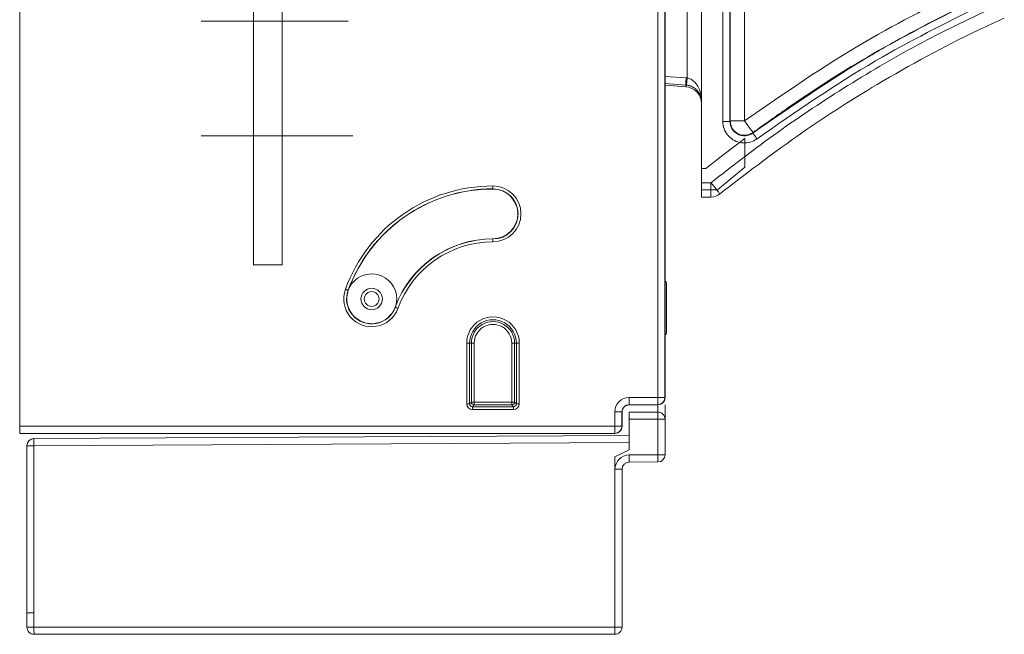
# Model space of a CAD drawing. Units: centimetres. Extents: x -8.1 to 8.1, y -14.8 to 14.9.
# Drawn here: x 5.1 to 7.6, y -6.9 to -5.3 of the extents above; entities that cross this region are included whole.
import ezdxf
from ezdxf.lldxf.tags import DXFTag

# ---------------------------------------------------------------- set-up
doc = ezdxf.new("R2010")
doc.units = ezdxf.units.CM
doc.header["$MEASUREMENT"] = 0
tags = doc.linetypes.add('New Line4', pattern=[1.8, 1.2, -0.6]).pattern_tags.tags
tags[6:7] = [DXFTag(74, 4), DXFTag(75, 0), DXFTag(340, '0'), DXFTag(46, 1.0), DXFTag(50, 0.0), DXFTag(44, 0.0), DXFTag(45, 0.0)]
tags[4:5] = [DXFTag(74, 4), DXFTag(75, 0), DXFTag(340, '0'), DXFTag(46, 1.0), DXFTag(50, 0.0), DXFTag(44, 0.0), DXFTag(45, 0.0)]
tags = doc.linetypes.add('New Line5', pattern=[1.8, 1.2, -0.6]).pattern_tags.tags
tags[6:7] = [DXFTag(74, 4), DXFTag(75, 0), DXFTag(340, '0'), DXFTag(46, 1.0), DXFTag(50, 0.0), DXFTag(44, 0.0), DXFTag(45, 0.0)]
tags[4:5] = [DXFTag(74, 4), DXFTag(75, 0), DXFTag(340, '0'), DXFTag(46, 1.0), DXFTag(50, 0.0), DXFTag(44, 0.0), DXFTag(45, 0.0)]

msp = doc.modelspace()

# ---------------------------------------------------------------- linework, layer by layer
at = {"color": 3, "lineweight": 9}
for points in [[(5.06227, -0.57604), (5.06227, -0.57604), (5.06227, -6.3435), (5.06227, -6.3435)], [(5.06227, -0.57631), (5.06227, -0.57631), (5.06227, -6.34377), (5.06227, -6.34377)], [(6.82688, -5.71333), (6.82688, -5.71333), (6.82688, -1.81042), (6.82688, -1.81042)], [(6.71343, -6.26928), (6.71343, -6.26928), (6.71343, -2.13515), (6.71343, -2.13515)], [(6.73199, -2.13515), (6.73199, -2.13515), (6.73199, -6.26928), (6.73199, -6.26928)], [(6.82688, -4.83674), (6.82688, -4.83674), (6.82688, -5.46781), (6.82688, -5.46781)], [(6.82688, -4.83674), (6.82688, -4.83674), (6.82688, -5.46781), (6.82688, -5.46781)], [(6.78977, -5.4423), (6.78977, -5.4423), (6.78977, -4.86425), (6.78977, -4.86425)], [(6.88161, -5.5548), (6.88161, -5.5548), (6.88161, -4.89146), (6.88161, -4.89146)], [(6.90016, -4.89146), (6.90016, -4.89146), (6.90016, -5.5548), (6.90016, -5.5548)], [(6.90078, -5.55358), (6.90078, -5.55358), (6.90078, -4.89208), (6.90078, -4.89208)], [(6.93789, -4.89208), (6.93789, -4.89208), (6.93789, -5.55358), (6.93789, -5.55358)], [(6.73225, -5.68773), (6.73225, -5.68773), (6.73225, -5.07954), (6.73225, -5.07954)], [(6.73225, -5.43809), (6.73225, -5.43809), (6.78688, -5.44203), (6.78688, -5.44203)], [(6.78977, -5.4423), (6.78881, -5.44219), (6.78785, -5.4421), (6.78688, -5.44203)], [(6.78555, -5.46052), (6.78555, -5.46052), (6.73225, -5.45668), (6.73225, -5.45668)], [(6.78555, -5.46483), (6.78555, -5.46483), (6.73225, -5.46097), (6.73225, -5.46097)], [(6.78555, -5.46483), (6.78555, -5.46483), (6.78555, -5.46052), (6.78555, -5.46052)], [(6.78759, -5.46072), (6.78691, -5.46064), (6.78623, -5.46057), (6.78555, -5.46052)], [(6.82688, -5.50928), (6.82688, -5.48591), (6.80884, -5.46651), (6.78555, -5.46483)], [(6.93789, -5.55358), (6.93789, -5.55358), (6.90078, -5.55358), (6.90078, -5.55358)], [(6.88161, -5.5548), (6.88161, -5.5548), (6.90016, -5.5548), (6.90016, -5.5548)], [(6.93821, -5.67272), (6.93821, -5.67272), (6.93821, -5.59902), (6.93821, -5.59902)], [(6.83786, -5.67622), (6.83786, -5.67622), (6.82688, -5.67622), (6.82688, -5.67622)], [(6.82688, -5.73188), (6.82688, -5.73188), (6.82688, -5.67622), (6.82688, -5.67622)], [(6.8677, -5.73188), (6.8677, -5.73188), (6.93821, -5.67272), (6.93821, -5.67272)], [(6.73225, -6.26954), (6.73225, -6.26954), (6.73225, -5.68773), (6.73225, -5.68773)], [(6.28692, -5.72178), (6.11612, -5.72178), (5.96355, -5.82861), (5.90513, -5.98912)], [(6.28692, -5.7292), (6.11924, -5.7292), (5.96945, -5.83408), (5.9121, -5.99166)], [(6.28692, -5.72973), (6.11945, -5.72972), (5.96985, -5.83446), (5.91257, -5.99183)], [(6.28692, -5.7292), (6.28692, -5.7292), (6.28692, -5.72178), (6.28692, -5.72178)], [(6.28692, -5.72973), (6.28692, -5.72973), (6.28692, -5.7292), (6.28692, -5.7292)], [(6.82688, -5.71333), (6.82688, -5.71333), (6.85089, -5.71333), (6.85089, -5.71333)], [(6.82688, -5.75044), (6.82688, -5.75044), (6.82688, -5.71333), (6.82688, -5.71333)], [(6.82688, -5.73188), (6.82688, -5.73188), (6.8677, -5.73188), (6.8677, -5.73188)], [(6.85089, -5.75044), (6.85089, -5.75044), (6.85089, -5.71333), (6.85089, -5.71333)], [(6.85089, -5.75044), (6.85089, -5.75044), (6.82688, -5.75044), (6.82688, -5.75044)], [(6.85089, -5.75044), (6.85934, -5.75044), (6.86755, -5.74755), (6.87414, -5.74225)], [(6.28692, -5.85844), (6.17357, -5.85844), (6.07232, -5.92934), (6.03356, -6.03586)], [(6.28692, -5.85896), (6.17379, -5.85896), (6.07273, -5.92972), (6.03404, -6.03604)], [(6.28692, -5.85844), (6.28692, -5.85844), (6.28692, -5.85896), (6.28692, -5.85896)], [(6.28692, -5.85896), (6.28692, -5.85896), (6.28692, -5.86639), (6.28692, -5.86639)], [(6.28692, -5.86638), (6.17691, -5.86638), (6.07864, -5.93519), (6.04101, -6.03857)], [(6.73596, -5.96933), (6.73596, -5.96933), (6.73225, -5.96933), (6.73225, -5.96933)], [(6.73596, -5.97266), (6.73596, -5.97266), (6.73225, -5.97266), (6.73225, -5.97266)], [(6.73596, -6.10255), (6.73596, -6.10255), (6.73596, -5.97266), (6.73596, -5.97266)], [(5.91257, -5.99183), (5.91257, -5.99183), (5.9121, -5.99166), (5.9121, -5.99166)], [(6.03356, -6.03586), (6.03356, -6.03586), (6.03404, -6.03604), (6.03404, -6.03604)], [(6.03801, -6.01429), (6.03801, -6.01429), (6.03654, -6.02806), (6.03654, -6.02806)], [(6.73596, -6.10255), (6.73596, -6.10255), (6.73225, -6.10255), (6.73225, -6.10255)], [(6.73596, -6.10588), (6.73596, -6.10588), (6.73225, -6.10588), (6.73225, -6.10588)], [(6.21891, -6.28562), (6.21891, -6.28562), (6.21891, -6.12852), (6.21891, -6.12852)], [(6.21891, -6.12852), (6.21891, -6.12852), (6.22632, -6.12852), (6.22632, -6.12852)], [(6.22632, -6.12852), (6.22632, -6.12852), (6.22632, -6.28562), (6.22632, -6.28562)], [(6.23101, -6.12852), (6.23101, -6.12852), (6.22632, -6.12852), (6.22632, -6.12852)], [(6.23101, -6.28093), (6.23101, -6.28093), (6.23101, -6.12852), (6.23101, -6.12852)], [(6.23842, -6.12852), (6.23842, -6.12852), (6.23101, -6.12852), (6.23101, -6.12852)], [(6.23842, -6.12852), (6.23842, -6.12852), (6.23842, -6.28093), (6.23842, -6.28093)], [(6.33542, -6.28093), (6.33542, -6.28093), (6.33542, -6.12852), (6.33542, -6.12852)], [(6.34284, -6.12852), (6.34284, -6.12852), (6.33542, -6.12852), (6.33542, -6.12852)], [(6.34284, -6.12852), (6.34284, -6.12852), (6.34284, -6.28093), (6.34284, -6.28093)], [(6.34284, -6.12852), (6.34284, -6.12852), (6.34752, -6.12852), (6.34752, -6.12852)], [(6.34752, -6.28562), (6.34752, -6.28562), (6.34752, -6.12852), (6.34752, -6.12852)], [(6.34752, -6.12852), (6.34752, -6.12852), (6.35494, -6.12852), (6.35494, -6.12852)], [(6.35494, -6.12852), (6.35494, -6.12852), (6.35494, -6.28562), (6.35494, -6.28562)], [(6.21891, -6.28562), (6.21891, -6.29381), (6.22554, -6.30045), (6.23374, -6.30045)], [(6.21891, -6.28562), (6.21891, -6.28562), (6.22632, -6.28562), (6.22632, -6.28562)], [(6.22632, -6.28562), (6.22632, -6.28562), (6.23101, -6.28093), (6.23101, -6.28093)], [(6.22632, -6.28562), (6.22632, -6.28972), (6.22964, -6.29304), (6.23374, -6.29303)], [(6.23101, -6.28093), (6.23101, -6.28503), (6.23433, -6.28834), (6.23842, -6.28835)], [(6.23842, -6.28093), (6.23842, -6.28093), (6.23101, -6.28093), (6.23101, -6.28093)], [(6.23842, -6.28835), (6.23842, -6.28835), (6.23374, -6.29303), (6.23374, -6.29303)], [(6.23842, -6.28835), (6.23842, -6.28835), (6.23842, -6.28093), (6.23842, -6.28093)], [(6.23842, -6.28093), (6.23842, -6.28093), (6.33542, -6.28093), (6.33542, -6.28093)], [(6.33542, -6.28835), (6.33542, -6.28835), (6.23842, -6.28835), (6.23842, -6.28835)], [(6.33542, -6.28835), (6.33952, -6.28834), (6.34283, -6.28503), (6.34284, -6.28093)], [(6.33542, -6.28093), (6.33542, -6.28093), (6.33542, -6.28835), (6.33542, -6.28835)], [(6.34284, -6.28093), (6.34284, -6.28093), (6.33542, -6.28093), (6.33542, -6.28093)], [(6.3401, -6.29303), (6.3401, -6.29303), (6.33542, -6.28835), (6.33542, -6.28835)], [(6.3401, -6.30045), (6.3483, -6.30045), (6.35494, -6.29381), (6.35494, -6.28562)], [(6.3401, -6.29303), (6.34421, -6.29304), (6.34753, -6.28972), (6.34752, -6.28562)], [(6.34284, -6.28093), (6.34284, -6.28093), (6.34752, -6.28562), (6.34752, -6.28562)], [(6.34752, -6.28562), (6.34752, -6.28562), (6.35494, -6.28562), (6.35494, -6.28562)], [(6.63921, -6.26928), (6.61871, -6.26928), (6.6021, -6.28589), (6.6021, -6.30639)], [(6.63921, -6.28784), (6.62896, -6.28783), (6.62065, -6.29614), (6.62065, -6.30639)], [(6.63947, -6.2881), (6.62923, -6.2881), (6.62092, -6.29641), (6.62092, -6.30665)], [(6.63921, -6.26928), (6.63921, -6.26928), (6.71343, -6.26928), (6.71343, -6.26928)], [(6.63921, -6.28784), (6.63921, -6.28784), (6.63921, -6.26928), (6.63921, -6.26928)], [(6.71343, -6.28784), (6.71343, -6.28784), (6.63921, -6.28784), (6.63921, -6.28784)], [(6.63921, -6.28784), (6.63921, -6.28784), (6.63947, -6.2881), (6.63947, -6.2881)], [(6.63947, -6.2881), (6.63947, -6.2881), (6.7137, -6.2881), (6.7137, -6.2881)], [(6.63947, -6.2881), (6.63947, -6.2881), (6.63947, -6.2881), (6.63947, -6.2881)], [(6.71343, -6.28784), (6.71343, -6.28784), (6.71343, -6.26928), (6.71343, -6.26928)], [(6.73199, -6.26928), (6.73199, -6.26928), (6.71343, -6.26928), (6.71343, -6.26928)], [(6.71343, -6.28784), (6.72368, -6.28783), (6.73198, -6.27953), (6.73199, -6.26928)], [(6.7137, -6.2881), (6.7137, -6.2881), (6.71343, -6.28784), (6.71343, -6.28784)], [(6.7137, -6.2881), (6.72394, -6.2881), (6.73225, -6.27979), (6.73225, -6.26955)], [(6.7137, -6.2881), (6.7137, -6.2881), (6.7137, -6.2881), (6.7137, -6.2881)], [(6.73199, -6.26928), (6.73199, -6.26928), (6.73225, -6.26955), (6.73225, -6.26955)], [(6.73225, -6.26955), (6.73225, -6.26955), (6.73225, -6.26954), (6.73225, -6.26954)], [(6.73225, -6.32548), (6.73225, -6.32548), (6.73225, -6.28837), (6.73225, -6.28837)], [(6.23374, -6.30045), (6.23374, -6.30045), (6.23374, -6.29303), (6.23374, -6.29303)], [(6.23374, -6.29303), (6.23374, -6.29303), (6.3401, -6.29303), (6.3401, -6.29303)], [(6.3401, -6.30045), (6.3401, -6.30045), (6.23374, -6.30045), (6.23374, -6.30045)], [(6.3401, -6.29303), (6.3401, -6.29303), (6.3401, -6.30045), (6.3401, -6.30045)], [(6.6021, -6.3435), (6.6021, -6.3435), (6.6021, -6.30639), (6.6021, -6.30639)], [(6.62065, -6.30639), (6.62065, -6.30639), (6.6021, -6.30639), (6.6021, -6.30639)], [(6.62065, -6.30639), (6.62065, -6.30639), (6.62065, -6.3435), (6.62065, -6.3435)], [(6.62092, -6.30665), (6.62092, -6.30665), (6.62065, -6.30639), (6.62065, -6.30639)], [(6.62092, -6.30666), (6.62092, -6.3051), (6.62113, -6.30336), (6.62161, -6.30163)], [(6.62092, -6.30665), (6.62092, -6.30665), (6.62092, -6.30666), (6.62092, -6.30666)], [(6.62092, -6.34377), (6.62092, -6.34377), (6.62092, -6.30666), (6.62092, -6.30666)], [(6.63947, -6.30692), (6.63947, -6.30692), (6.7137, -6.30692), (6.7137, -6.30692)], [(6.63947, -6.32548), (6.63947, -6.32548), (6.63947, -6.30692), (6.63947, -6.30692)], [(6.71379, -6.32548), (6.71382, -6.31929), (6.71379, -6.31311), (6.7137, -6.30693)], [(5.06227, -6.3435), (5.06227, -6.3435), (6.6021, -6.3435), (6.6021, -6.3435)], [(5.06227, -6.36206), (5.06227, -6.36206), (5.06227, -6.3435), (5.06227, -6.3435)], [(5.06227, -6.36232), (5.06227, -6.36232), (5.06227, -6.34377), (5.06227, -6.34377)], [(6.6021, -6.3435), (6.6021, -6.3435), (6.6021, -6.36206), (6.6021, -6.36206)], [(6.62065, -6.3435), (6.62065, -6.3435), (6.6021, -6.3435), (6.6021, -6.3435)], [(6.6021, -6.36206), (6.61235, -6.36205), (6.62065, -6.35375), (6.62065, -6.3435)], [(6.60237, -6.36232), (6.61261, -6.36232), (6.62092, -6.35401), (6.62092, -6.34377)], [(6.62065, -6.3435), (6.62065, -6.3435), (6.62092, -6.34377), (6.62092, -6.34377)], [(6.62092, -6.34377), (6.62092, -6.34377), (6.62092, -6.34377), (6.62092, -6.34377)], [(6.63947, -6.38225), (6.63947, -6.38225), (6.63947, -6.32548), (6.63947, -6.32548)], [(6.71379, -6.32548), (6.71379, -6.32548), (6.63947, -6.32548), (6.63947, -6.32548)], [(6.71379, -6.41757), (6.71379, -6.41757), (6.71379, -6.32548), (6.71379, -6.32548)], [(6.73225, -6.32548), (6.73225, -6.32548), (6.71379, -6.32548), (6.71379, -6.32548)], [(6.73225, -6.32548), (6.73225, -6.32548), (6.73225, -6.41757), (6.73225, -6.41757)], [(6.6021, -6.36206), (6.6021, -6.36206), (5.06227, -6.36206), (5.06227, -6.36206)], [(5.06227, -6.36232), (5.06227, -6.36232), (5.06227, -6.36206), (5.06227, -6.36206)], [(5.06227, -6.36259), (5.06227, -6.36259), (5.06227, -6.36232), (5.06227, -6.36232)], [(5.06227, -6.36232), (5.06227, -6.36232), (6.60236, -6.36232), (6.60236, -6.36232)], [(5.09928, -6.37554), (5.09928, -6.37554), (6.63947, -6.36748), (6.63947, -6.36748)], [(6.60237, -6.36232), (6.60237, -6.36232), (6.6021, -6.36206), (6.6021, -6.36206)], [(6.60236, -6.36232), (6.60236, -6.36232), (6.60237, -6.36232), (6.60237, -6.36232)], [(5.09928, -6.37554), (5.08907, -6.37559), (5.08083, -6.38388), (5.08083, -6.39409)], [(5.08083, -6.82647), (5.08083, -6.82647), (5.08083, -6.39409), (5.08083, -6.39409)], [(5.09928, -6.39409), (5.09928, -6.39409), (5.08083, -6.39409), (5.08083, -6.39409)], [(5.09928, -6.37554), (5.09922, -6.38172), (5.09922, -6.38791), (5.09928, -6.39409)], [(6.63947, -6.38603), (6.63947, -6.38603), (5.09928, -6.39409), (5.09928, -6.39409)], [(5.09928, -6.39409), (5.09928, -6.39409), (5.09928, -6.82647), (5.09928, -6.82647)], [(6.63948, -6.38225), (6.63948, -6.38225), (6.63947, -6.38225), (6.63947, -6.38225)], [(6.63948, -6.38225), (6.63947, -6.38349), (6.63947, -6.38476), (6.63947, -6.38603)], [(6.63947, -6.40459), (6.63947, -6.40459), (6.63947, -6.38603), (6.63947, -6.38603)], [(6.63948, -6.40459), (6.63948, -6.40459), (6.63948, -6.38225), (6.63948, -6.38225)], [(6.60236, -6.42314), (6.60236, -6.42314), (6.63947, -6.40459), (6.63947, -6.40459)], [(6.60236, -6.42314), (6.60236, -6.42314), (6.63948, -6.40459), (6.63948, -6.40459)], [(6.63938, -6.41796), (6.61896, -6.41807), (6.60246, -6.43465), (6.60246, -6.45507)], [(6.63938, -6.41796), (6.63938, -6.41796), (6.71379, -6.41757), (6.71379, -6.41757)], [(6.63938, -6.43652), (6.63944, -6.43033), (6.63944, -6.42415), (6.63938, -6.41797)], [(6.63948, -6.40459), (6.63948, -6.40459), (6.63947, -6.40459), (6.63947, -6.40459)], [(6.71379, -6.43613), (6.724, -6.43607), (6.73225, -6.42778), (6.73225, -6.41757)], [(6.73225, -6.41757), (6.73225, -6.41757), (6.71379, -6.41757), (6.71379, -6.41757)], [(6.71379, -6.43613), (6.71386, -6.42994), (6.71386, -6.42376), (6.71379, -6.41758)], [(6.60236, -6.86358), (6.60236, -6.86358), (6.60236, -6.42314), (6.60236, -6.42314)], [(6.63938, -6.43652), (6.62917, -6.43657), (6.62092, -6.44486), (6.62092, -6.45507)], [(6.71379, -6.43613), (6.71379, -6.43613), (6.63938, -6.43652), (6.63938, -6.43652)], [(6.60246, -6.86358), (6.60246, -6.86358), (6.60246, -6.45507), (6.60246, -6.45507)], [(6.60246, -6.45507), (6.60246, -6.45507), (6.62092, -6.45507), (6.62092, -6.45507)], [(6.62092, -6.45507), (6.62092, -6.45507), (6.62092, -6.86358), (6.62092, -6.86358)], [(5.08083, -6.86358), (5.08083, -6.86358), (5.08083, -6.82647), (5.08083, -6.82647)], [(5.09928, -6.82647), (5.09928, -6.82647), (5.08083, -6.82647), (5.08083, -6.82647)], [(5.09928, -6.82647), (5.09928, -6.82647), (5.09928, -6.86358), (5.09928, -6.86358)], [(5.09928, -6.86358), (5.09928, -6.86358), (5.08083, -6.86358), (5.08083, -6.86358)], [(5.09928, -6.86358), (5.09925, -6.86977), (5.09928, -6.87595), (5.09938, -6.88214)], [(5.09928, -6.86358), (5.09928, -6.86358), (6.60236, -6.86358), (6.60236, -6.86358)], [(6.60236, -6.86358), (6.60236, -6.86358), (6.60236, -6.88214), (6.60236, -6.88214)], [(6.60236, -6.86358), (6.60236, -6.86358), (6.60246, -6.86358), (6.60246, -6.86358)], [(6.60236, -6.88214), (6.60246, -6.87595), (6.60249, -6.86977), (6.60246, -6.86359)], [(6.60246, -6.86358), (6.60246, -6.86358), (6.62092, -6.86358), (6.62092, -6.86358)], [(6.60236, -6.88214), (6.60236, -6.88214), (5.09938, -6.88214), (5.09938, -6.88214)]]:
    msp.add_open_spline(points, degree=3, dxfattribs=at)
at = {"color": 1, "lineweight": 9}
for points in [[(5.66717, -4.76656), (5.66717, -4.76656), (5.66717, -5.92627), (5.66717, -5.92627)], [(5.7414, -5.92627), (5.7414, -5.92627), (5.7414, -4.76656), (5.7414, -4.76656)], [(5.66717, -5.92627), (5.66717, -5.92627), (5.7414, -5.92627), (5.7414, -5.92627)]]:
    msp.add_open_spline(points, degree=3, dxfattribs=at)
at = {"color": 3, "lineweight": 9}
for points, knots in [([(6.93789, -5.55358), (7.04072, -5.48213), (7.14355, -5.41068), (7.25145, -5.34784), (7.25145, -5.34784), (7.33975, -5.2964), (7.43145, -5.25072), (7.52315, -5.20505)], [0, 0, 0, 0, 0.3333333, 0.3333333, 0.3333333, 0.3333333, 1, 1, 1, 1]), ([(6.95918, -5.58476), (7.06055, -5.51479), (7.16192, -5.44483), (7.26775, -5.38201), (7.26775, -5.38201), (7.3027, -5.36127), (7.33813, -5.3413), (7.37401, -5.32219), (7.37401, -5.32219), (7.42843, -5.2932), (7.48387, -5.26617), (7.5393, -5.23915)], [0, 0, 0, 0, 0.25, 0.25, 0.25, 0.25, 0.5, 0.5, 0.5, 0.5, 1, 1, 1, 1]), ([(7.53879, -5.2387), (7.44833, -5.28409), (7.35788, -5.32949), (7.27019, -5.37986), (7.27019, -5.37986), (7.19489, -5.42313), (7.12162, -5.47006), (7.0502, -5.51954), (7.0502, -5.51954), (7.01984, -5.54057), (6.98981, -5.56205), (6.95978, -5.58354)], [0, 0, 0, 0, 0.25, 0.25, 0.25, 0.25, 0.5, 0.5, 0.5, 0.5, 1, 1, 1, 1]), ([(6.85089, -5.71333), (6.9082, -5.66888), (6.9655, -5.62444), (7.02446, -5.58228), (7.02446, -5.58228), (7.08342, -5.54012), (7.14402, -5.50024), (7.20557, -5.46187), (7.20557, -5.46187), (7.26811, -5.42288), (7.33162, -5.38544), (7.39669, -5.35098), (7.39669, -5.35098), (7.46174, -5.31653), (7.52835, -5.28505), (7.59496, -5.25357)], [0, 0, 0, 0, 0.2, 0.2, 0.2, 0.2, 0.4, 0.4, 0.4, 0.4, 0.6, 0.6, 0.6, 0.6, 1, 1, 1, 1]), ([(7.54712, -5.25597), (7.45599, -5.3014), (7.36486, -5.34682), (7.27713, -5.39802), (7.27713, -5.39802), (7.1715, -5.45967), (7.07081, -5.5297), (6.97013, -5.59973)], [0, 0, 0, 0, 0.3333333, 0.3333333, 0.3333333, 0.3333333, 1, 1, 1, 1]), ([(7.61005, -5.28747), (7.58753, -5.29773), (7.56501, -5.30799), (7.54265, -5.31857), (7.54265, -5.31857), (7.4531, -5.36096), (7.36604, -5.40859), (7.28089, -5.45939), (7.28089, -5.45939), (7.21006, -5.50165), (7.14056, -5.5461), (7.07314, -5.59349), (7.07314, -5.59349), (7.0054, -5.64111), (6.93977, -5.69168), (6.87414, -5.74225)], [0, 0, 0, 0, 0.2, 0.2, 0.2, 0.2, 0.4, 0.4, 0.4, 0.4, 0.6, 0.6, 0.6, 0.6, 1, 1, 1, 1]), ([(5.66755, -5.39744), (5.66755, -5.39724), (5.66738, -5.39707), (5.66717, -5.39707), (5.66717, -5.39707), (5.66697, -5.39707), (5.6668, -5.39724), (5.6668, -5.39744), (5.6668, -5.39744), (5.6668, -5.39765), (5.66697, -5.39782), (5.66717, -5.39782), (5.66717, -5.39782), (5.66738, -5.39782), (5.66755, -5.39765), (5.66755, -5.39744)], [0, 0, 0, 0, 0.2, 0.2, 0.2, 0.2, 0.4, 0.4, 0.4, 0.4, 0.6, 0.6, 0.6, 0.6, 1, 1, 1, 1]), ([(5.74177, -5.39744), (5.74177, -5.39724), (5.7416, -5.39707), (5.7414, -5.39707), (5.7414, -5.39707), (5.74119, -5.39707), (5.74102, -5.39724), (5.74102, -5.39744), (5.74102, -5.39744), (5.74102, -5.39765), (5.74119, -5.39782), (5.7414, -5.39782), (5.7414, -5.39782), (5.7416, -5.39782), (5.74177, -5.39765), (5.74177, -5.39744)], [0, 0, 0, 0, 0.2, 0.2, 0.2, 0.2, 0.4, 0.4, 0.4, 0.4, 0.6, 0.6, 0.6, 0.6, 1, 1, 1, 1]), ([(6.78688, -5.44203), (6.78688, -5.44203), (6.78663, -5.44556), (6.78663, -5.44556), (6.78663, -5.44556), (6.78663, -5.44556), (6.78638, -5.44896), (6.78638, -5.44896), (6.78638, -5.44896), (6.78638, -5.44896), (6.78616, -5.45211), (6.78616, -5.45211), (6.78616, -5.45211), (6.78616, -5.45211), (6.78596, -5.45488), (6.78596, -5.45488), (6.78596, -5.45488), (6.78596, -5.45488), (6.78579, -5.45719), (6.78579, -5.45719), (6.78579, -5.45719), (6.78579, -5.45719), (6.78566, -5.45893), (6.78566, -5.45893), (6.78566, -5.45893), (6.78566, -5.45893), (6.78558, -5.46006), (6.78558, -5.46006), (6.78558, -5.46006), (6.78558, -5.46006), (6.78555, -5.46052), (6.78555, -5.46052)], [0, 0, 0, 0, 0.1111111, 0.1111111, 0.1111111, 0.1111111, 0.2222222, 0.2222222, 0.2222222, 0.2222222, 0.3333333, 0.3333333, 0.3333333, 0.3333333, 0.4444444, 0.4444444, 0.4444444, 0.4444444, 0.5555556, 0.5555556, 0.5555556, 0.5555556, 0.6666667, 0.6666667, 0.6666667, 0.6666667, 0.7777778, 0.7777778, 0.7777778, 0.7777778, 1, 1, 1, 1]), ([(6.78977, -5.4423), (6.78977, -5.4423), (6.78936, -5.44582), (6.78936, -5.44582), (6.78936, -5.44582), (6.78936, -5.44582), (6.78895, -5.44921), (6.78895, -5.44921), (6.78895, -5.44921), (6.78895, -5.44921), (6.78858, -5.45234), (6.78858, -5.45234), (6.78858, -5.45234), (6.78858, -5.45234), (6.78825, -5.4551), (6.78825, -5.4551), (6.78825, -5.4551), (6.78825, -5.4551), (6.78798, -5.4574), (6.78798, -5.4574), (6.78798, -5.4574), (6.78798, -5.4574), (6.78778, -5.45914), (6.78778, -5.45914), (6.78778, -5.45914), (6.78778, -5.45914), (6.78764, -5.46026), (6.78764, -5.46026), (6.78764, -5.46026), (6.78764, -5.46026), (6.78759, -5.46072), (6.78759, -5.46072)], [0, 0, 0, 0, 0.1111111, 0.1111111, 0.1111111, 0.1111111, 0.2222222, 0.2222222, 0.2222222, 0.2222222, 0.3333333, 0.3333333, 0.3333333, 0.3333333, 0.4444444, 0.4444444, 0.4444444, 0.4444444, 0.5555556, 0.5555556, 0.5555556, 0.5555556, 0.6666667, 0.6666667, 0.6666667, 0.6666667, 0.7777778, 0.7777778, 0.7777778, 0.7777778, 1, 1, 1, 1]), ([(6.78977, -5.4423), (6.79285, -5.44313), (6.79593, -5.44396), (6.79869, -5.44533), (6.79869, -5.44533), (6.79921, -5.4456), (6.79972, -5.44588), (6.80022, -5.44617), (6.80022, -5.44617), (6.80358, -5.44812), (6.80655, -5.45054), (6.80913, -5.45319), (6.80913, -5.45319), (6.81319, -5.45735), (6.8163, -5.46207), (6.81876, -5.46697), (6.81876, -5.46697), (6.8223, -5.47401), (6.82452, -5.48144), (6.82575, -5.48895), (6.82575, -5.48895), (6.8265, -5.49354), (6.82687, -5.49816), (6.82688, -5.50278), (6.82688, -5.50278), (6.82688, -5.50287), (6.82688, -5.50296), (6.82688, -5.50304)], [0, 0, 0, 0, 0.125, 0.125, 0.125, 0.125, 0.25, 0.25, 0.25, 0.25, 0.375, 0.375, 0.375, 0.375, 0.5, 0.5, 0.5, 0.5, 0.625, 0.625, 0.625, 0.625, 0.75, 0.75, 0.75, 0.75, 1, 1, 1, 1]), ([(6.82688, -5.50304), (6.82688, -5.50299), (6.82688, -5.50293), (6.82688, -5.50287), (6.82688, -5.50287), (6.82687, -5.49965), (6.82647, -5.49643), (6.82568, -5.49323), (6.82568, -5.49323), (6.82438, -5.488), (6.82203, -5.48282), (6.81829, -5.47793), (6.81829, -5.47793), (6.81566, -5.4745), (6.81236, -5.47121), (6.80809, -5.46832), (6.80809, -5.46832), (6.80534, -5.46647), (6.80218, -5.46478), (6.79866, -5.46343), (6.79866, -5.46343), (6.79797, -5.46316), (6.79727, -5.46291), (6.79655, -5.46268), (6.79655, -5.46268), (6.79373, -5.46179), (6.79066, -5.46125), (6.78759, -5.46072)], [0, 0, 0, 0, 0.125, 0.125, 0.125, 0.125, 0.25, 0.25, 0.25, 0.25, 0.375, 0.375, 0.375, 0.375, 0.5, 0.5, 0.5, 0.5, 0.625, 0.625, 0.625, 0.625, 0.75, 0.75, 0.75, 0.75, 1, 1, 1, 1]), ([(6.82725, -5.46781), (6.82725, -5.46761), (6.82709, -5.46744), (6.82688, -5.46744), (6.82688, -5.46744), (6.82668, -5.46744), (6.82651, -5.46761), (6.82651, -5.46781), (6.82651, -5.46781), (6.82651, -5.46802), (6.82668, -5.46818), (6.82688, -5.46818), (6.82688, -5.46818), (6.82709, -5.46818), (6.82725, -5.46802), (6.82725, -5.46781)], [0, 0, 0, 0, 0.2, 0.2, 0.2, 0.2, 0.4, 0.4, 0.4, 0.4, 0.6, 0.6, 0.6, 0.6, 1, 1, 1, 1]), ([(6.82725, -5.46781), (6.82725, -5.46761), (6.82709, -5.46744), (6.82688, -5.46744), (6.82688, -5.46744), (6.82668, -5.46744), (6.82651, -5.46761), (6.82651, -5.46781), (6.82651, -5.46781), (6.82651, -5.46802), (6.82668, -5.46818), (6.82688, -5.46818), (6.82688, -5.46818), (6.82709, -5.46818), (6.82725, -5.46802), (6.82725, -5.46781)], [0, 0, 0, 0, 0.2, 0.2, 0.2, 0.2, 0.4, 0.4, 0.4, 0.4, 0.6, 0.6, 0.6, 0.6, 1, 1, 1, 1]), ([(6.90016, -5.5548), (6.90016, -5.5548), (6.90021, -5.55471), (6.90021, -5.55471), (6.90021, -5.55471), (6.90021, -5.55471), (6.90054, -5.55405), (6.90054, -5.55405), (6.90054, -5.55405), (6.90054, -5.55405), (6.90078, -5.55358), (6.90078, -5.55358)], [0, 0, 0, 0, 0.25, 0.25, 0.25, 0.25, 0.5, 0.5, 0.5, 0.5, 1, 1, 1, 1]), ([(6.90078, -5.55358), (6.90079, -5.56755), (6.90864, -5.58034), (6.92109, -5.58666), (6.92109, -5.58666), (6.93355, -5.59299), (6.9485, -5.59178), (6.95978, -5.58354)], [0, 0, 0, 0, 0.3333333, 0.3333333, 0.3333333, 0.3333333, 1, 1, 1, 1]), ([(6.93789, -5.55358), (6.93789, -5.55358), (6.94214, -5.55939), (6.94214, -5.55939), (6.94214, -5.55939), (6.94214, -5.55939), (6.94623, -5.56499), (6.94623, -5.56499), (6.94623, -5.56499), (6.94623, -5.56499), (6.95, -5.57015), (6.95, -5.57015), (6.95, -5.57015), (6.95, -5.57015), (6.95331, -5.57468), (6.95331, -5.57468), (6.95331, -5.57468), (6.95331, -5.57468), (6.95603, -5.5784), (6.95603, -5.5784), (6.95603, -5.5784), (6.95603, -5.5784), (6.95806, -5.58119), (6.95806, -5.58119), (6.95806, -5.58119), (6.95806, -5.58119), (6.95933, -5.58292), (6.95933, -5.58292), (6.95933, -5.58292), (6.95933, -5.58292), (6.95978, -5.58354), (6.95978, -5.58354)], [0, 0, 0, 0, 0.1111111, 0.1111111, 0.1111111, 0.1111111, 0.2222222, 0.2222222, 0.2222222, 0.2222222, 0.3333333, 0.3333333, 0.3333333, 0.3333333, 0.4444444, 0.4444444, 0.4444444, 0.4444444, 0.5555556, 0.5555556, 0.5555556, 0.5555556, 0.6666667, 0.6666667, 0.6666667, 0.6666667, 0.7777778, 0.7777778, 0.7777778, 0.7777778, 1, 1, 1, 1]), ([(6.97013, -5.59973), (6.96736, -5.60154), (6.96459, -5.60334), (6.96165, -5.60484), (6.96165, -5.60484), (6.95611, -5.60767), (6.94995, -5.60939), (6.94372, -5.61009), (6.94372, -5.61009), (6.93748, -5.61079), (6.93116, -5.61048), (6.92506, -5.60911), (6.92506, -5.60911), (6.91895, -5.60774), (6.91307, -5.60532), (6.90777, -5.60201), (6.90777, -5.60201), (6.90247, -5.59869), (6.89776, -5.59447), (6.89381, -5.58958), (6.89381, -5.58958), (6.88985, -5.58469), (6.88665, -5.57914), (6.88475, -5.57323), (6.88475, -5.57323), (6.88284, -5.56732), (6.88222, -5.56106), (6.88161, -5.5548)], [0, 0, 0, 0, 0.125, 0.125, 0.125, 0.125, 0.25, 0.25, 0.25, 0.25, 0.375, 0.375, 0.375, 0.375, 0.5, 0.5, 0.5, 0.5, 0.625, 0.625, 0.625, 0.625, 0.75, 0.75, 0.75, 0.75, 1, 1, 1, 1]), ([(6.90016, -5.5548), (6.90057, -5.55897), (6.90098, -5.56315), (6.90225, -5.56709), (6.90225, -5.56709), (6.90353, -5.57103), (6.90566, -5.57473), (6.9083, -5.57799), (6.9083, -5.57799), (6.91093, -5.58125), (6.91407, -5.58406), (6.9176, -5.58627), (6.9176, -5.58627), (6.92113, -5.58849), (6.92506, -5.5901), (6.92913, -5.59101), (6.92913, -5.59101), (6.9332, -5.59192), (6.93741, -5.59213), (6.94157, -5.59166), (6.94157, -5.59166), (6.94573, -5.59119), (6.94983, -5.59005), (6.95353, -5.58816), (6.95353, -5.58816), (6.95548, -5.58716), (6.95733, -5.58596), (6.95918, -5.58476)], [0, 0, 0, 0, 0.125, 0.125, 0.125, 0.125, 0.25, 0.25, 0.25, 0.25, 0.375, 0.375, 0.375, 0.375, 0.5, 0.5, 0.5, 0.5, 0.625, 0.625, 0.625, 0.625, 0.75, 0.75, 0.75, 0.75, 1, 1, 1, 1]), ([(6.93821, -5.59902), (6.93821, -5.59902), (6.88169, -5.64181), (6.88169, -5.64181), (6.88169, -5.64181), (6.88169, -5.64181), (6.83786, -5.67622), (6.83786, -5.67622)], [0, 0, 0, 0, 0.3333333, 0.3333333, 0.3333333, 0.3333333, 1, 1, 1, 1]), ([(6.93859, -5.59902), (6.93859, -5.59881), (6.93842, -5.59865), (6.93822, -5.59865), (6.93822, -5.59865), (6.93801, -5.59865), (6.93784, -5.59881), (6.93784, -5.59902), (6.93784, -5.59902), (6.93784, -5.59922), (6.93801, -5.59939), (6.93821, -5.59939), (6.93821, -5.59939), (6.93842, -5.59939), (6.93859, -5.59922), (6.93859, -5.59902)], [0, 0, 0, 0, 0.2, 0.2, 0.2, 0.2, 0.4, 0.4, 0.4, 0.4, 0.6, 0.6, 0.6, 0.6, 1, 1, 1, 1]), ([(6.95978, -5.58354), (6.95978, -5.58354), (6.95946, -5.58418), (6.95946, -5.58418), (6.95946, -5.58418), (6.95946, -5.58418), (6.95922, -5.58467), (6.95922, -5.58467), (6.95922, -5.58467), (6.95922, -5.58467), (6.95918, -5.58476), (6.95918, -5.58476)], [0, 0, 0, 0, 0.25, 0.25, 0.25, 0.25, 0.5, 0.5, 0.5, 0.5, 1, 1, 1, 1]), ([(6.97013, -5.59973), (6.97013, -5.59973), (6.968, -5.59683), (6.968, -5.59683), (6.968, -5.59683), (6.968, -5.59683), (6.96596, -5.59403), (6.96596, -5.59403), (6.96596, -5.59403), (6.96596, -5.59403), (6.96407, -5.59145), (6.96407, -5.59145), (6.96407, -5.59145), (6.96407, -5.59145), (6.96242, -5.58919), (6.96242, -5.58919), (6.96242, -5.58919), (6.96242, -5.58919), (6.96105, -5.58733), (6.96105, -5.58733), (6.96105, -5.58733), (6.96105, -5.58733), (6.96004, -5.58593), (6.96004, -5.58593), (6.96004, -5.58593), (6.96004, -5.58593), (6.9594, -5.58507), (6.9594, -5.58507), (6.9594, -5.58507), (6.9594, -5.58507), (6.95918, -5.58476), (6.95918, -5.58476)], [0, 0, 0, 0, 0.1111111, 0.1111111, 0.1111111, 0.1111111, 0.2222222, 0.2222222, 0.2222222, 0.2222222, 0.3333333, 0.3333333, 0.3333333, 0.3333333, 0.4444444, 0.4444444, 0.4444444, 0.4444444, 0.5555556, 0.5555556, 0.5555556, 0.5555556, 0.6666667, 0.6666667, 0.6666667, 0.6666667, 0.7777778, 0.7777778, 0.7777778, 0.7777778, 1, 1, 1, 1]), ([(6.82725, -5.67622), (6.82725, -5.67601), (6.82709, -5.67585), (6.82688, -5.67585), (6.82688, -5.67585), (6.82668, -5.67585), (6.82651, -5.67601), (6.82651, -5.67622), (6.82651, -5.67622), (6.82651, -5.67642), (6.82668, -5.67659), (6.82688, -5.67659), (6.82688, -5.67659), (6.82709, -5.67659), (6.82725, -5.67642), (6.82725, -5.67622)], [0, 0, 0, 0, 0.2, 0.2, 0.2, 0.2, 0.4, 0.4, 0.4, 0.4, 0.6, 0.6, 0.6, 0.6, 1, 1, 1, 1]), ([(6.83823, -5.67622), (6.83823, -5.67601), (6.83807, -5.67585), (6.83786, -5.67585), (6.83786, -5.67585), (6.83766, -5.67585), (6.83749, -5.67601), (6.83749, -5.67622), (6.83749, -5.67622), (6.83749, -5.67642), (6.83766, -5.67659), (6.83786, -5.67659), (6.83786, -5.67659), (6.83807, -5.67659), (6.83823, -5.67642), (6.83823, -5.67622)], [0, 0, 0, 0, 0.2, 0.2, 0.2, 0.2, 0.4, 0.4, 0.4, 0.4, 0.6, 0.6, 0.6, 0.6, 1, 1, 1, 1]), ([(6.93859, -5.67272), (6.93859, -5.67251), (6.93842, -5.67235), (6.93822, -5.67235), (6.93822, -5.67235), (6.93801, -5.67235), (6.93784, -5.67251), (6.93784, -5.67272), (6.93784, -5.67272), (6.93784, -5.67292), (6.93801, -5.67309), (6.93821, -5.67309), (6.93821, -5.67309), (6.93842, -5.67309), (6.93859, -5.67292), (6.93859, -5.67272)], [0, 0, 0, 0, 0.2, 0.2, 0.2, 0.2, 0.4, 0.4, 0.4, 0.4, 0.6, 0.6, 0.6, 0.6, 1, 1, 1, 1]), ([(6.28692, -5.86638), (6.32685, -5.86638), (6.35922, -5.83401), (6.35922, -5.79408), (6.35922, -5.79408), (6.35922, -5.75415), (6.32685, -5.72178), (6.28692, -5.72178)], [0, 0, 0, 0, 0.3333333, 0.3333333, 0.3333333, 0.3333333, 1, 1, 1, 1]), ([(6.28692, -5.85896), (6.32275, -5.85896), (6.3518, -5.82992), (6.3518, -5.79408), (6.3518, -5.79408), (6.3518, -5.75825), (6.32275, -5.7292), (6.28692, -5.7292)], [0, 0, 0, 0, 0.3333333, 0.3333333, 0.3333333, 0.3333333, 1, 1, 1, 1]), ([(6.28692, -5.85844), (6.32246, -5.85843), (6.35127, -5.82962), (6.35127, -5.79408), (6.35127, -5.79408), (6.35127, -5.75855), (6.32246, -5.72973), (6.28692, -5.72973)], [0, 0, 0, 0, 0.3333333, 0.3333333, 0.3333333, 0.3333333, 1, 1, 1, 1]), ([(6.82725, -5.73188), (6.82725, -5.73168), (6.82709, -5.73151), (6.82688, -5.73151), (6.82688, -5.73151), (6.82668, -5.73151), (6.82651, -5.73168), (6.82651, -5.73188), (6.82651, -5.73188), (6.82651, -5.73209), (6.82668, -5.73226), (6.82688, -5.73226), (6.82688, -5.73226), (6.82709, -5.73226), (6.82725, -5.73209), (6.82725, -5.73188)], [0, 0, 0, 0, 0.2, 0.2, 0.2, 0.2, 0.4, 0.4, 0.4, 0.4, 0.6, 0.6, 0.6, 0.6, 1, 1, 1, 1]), ([(6.87414, -5.74225), (6.87414, -5.74225), (6.87369, -5.7417), (6.87369, -5.7417), (6.87369, -5.7417), (6.87369, -5.7417), (6.87237, -5.74005), (6.87237, -5.74005), (6.87237, -5.74005), (6.87237, -5.74005), (6.87022, -5.73738), (6.87022, -5.73738), (6.87022, -5.73738), (6.87022, -5.73738), (6.86733, -5.73378), (6.86733, -5.73378), (6.86733, -5.73378), (6.86733, -5.73378), (6.86381, -5.7294), (6.86381, -5.7294), (6.86381, -5.7294), (6.86381, -5.7294), (6.85979, -5.7244), (6.85979, -5.7244), (6.85979, -5.7244), (6.85979, -5.7244), (6.85542, -5.71897), (6.85542, -5.71897), (6.85542, -5.71897), (6.85542, -5.71897), (6.85089, -5.71333), (6.85089, -5.71333)], [0, 0, 0, 0, 0.1111111, 0.1111111, 0.1111111, 0.1111111, 0.2222222, 0.2222222, 0.2222222, 0.2222222, 0.3333333, 0.3333333, 0.3333333, 0.3333333, 0.4444444, 0.4444444, 0.4444444, 0.4444444, 0.5555556, 0.5555556, 0.5555556, 0.5555556, 0.6666667, 0.6666667, 0.6666667, 0.6666667, 0.7777778, 0.7777778, 0.7777778, 0.7777778, 1, 1, 1, 1]), ([(6.86808, -5.73188), (6.86808, -5.73168), (6.86791, -5.73151), (6.8677, -5.73151), (6.8677, -5.73151), (6.8675, -5.73151), (6.86733, -5.73168), (6.86733, -5.73188), (6.86733, -5.73188), (6.86733, -5.73209), (6.8675, -5.73226), (6.8677, -5.73226), (6.8677, -5.73226), (6.86791, -5.73226), (6.86808, -5.73209), (6.86808, -5.73188)], [0, 0, 0, 0, 0.2, 0.2, 0.2, 0.2, 0.4, 0.4, 0.4, 0.4, 0.6, 0.6, 0.6, 0.6, 1, 1, 1, 1]), ([(5.66755, -5.92627), (5.66755, -5.92607), (5.66738, -5.9259), (5.66717, -5.9259), (5.66717, -5.9259), (5.66697, -5.9259), (5.6668, -5.92607), (5.6668, -5.92627), (5.6668, -5.92627), (5.6668, -5.92648), (5.66697, -5.92664), (5.66717, -5.92664), (5.66717, -5.92664), (5.66738, -5.92664), (5.66755, -5.92648), (5.66755, -5.92627)], [0, 0, 0, 0, 0.2, 0.2, 0.2, 0.2, 0.4, 0.4, 0.4, 0.4, 0.6, 0.6, 0.6, 0.6, 1, 1, 1, 1]), ([(5.74177, -5.92627), (5.74177, -5.92607), (5.7416, -5.9259), (5.7414, -5.9259), (5.7414, -5.9259), (5.74119, -5.9259), (5.74102, -5.92607), (5.74102, -5.92627), (5.74102, -5.92627), (5.74102, -5.92648), (5.74119, -5.92664), (5.7414, -5.92664), (5.7414, -5.92664), (5.7416, -5.92664), (5.74177, -5.92648), (5.74177, -5.92627)], [0, 0, 0, 0, 0.2, 0.2, 0.2, 0.2, 0.4, 0.4, 0.4, 0.4, 0.6, 0.6, 0.6, 0.6, 1, 1, 1, 1]), ([(6.03801, -6.01429), (6.03801, -5.98426), (6.01742, -5.95814), (5.98822, -5.95114), (5.98822, -5.95114), (5.95902, -5.94413), (5.92882, -5.95806), (5.91519, -5.98483)], [0, 0, 0, 0, 0.3333333, 0.3333333, 0.3333333, 0.3333333, 1, 1, 1, 1]), ([(6.00087, -6.01429), (6.00087, -5.99894), (5.98842, -5.98649), (5.97307, -5.98649), (5.97307, -5.98649), (5.95772, -5.98649), (5.94527, -5.99894), (5.94527, -6.01429), (5.94527, -6.01429), (5.94527, -6.02964), (5.95772, -6.04209), (5.97307, -6.04209), (5.97307, -6.04209), (5.98842, -6.04209), (6.00087, -6.02964), (6.00087, -6.01429)], [0, 0, 0, 0, 0.2, 0.2, 0.2, 0.2, 0.4, 0.4, 0.4, 0.4, 0.6, 0.6, 0.6, 0.6, 1, 1, 1, 1]), ([(5.90513, -5.98912), (5.89629, -6.01339), (5.90108, -6.04053), (5.91768, -6.06032), (5.91768, -6.06032), (5.93429, -6.08011), (5.96019, -6.08953), (5.98562, -6.08505), (5.98562, -6.08505), (6.01106, -6.08056), (6.03218, -6.06285), (6.04101, -6.03857)], [0, 0, 0, 0, 0.25, 0.25, 0.25, 0.25, 0.5, 0.5, 0.5, 0.5, 1, 1, 1, 1]), ([(5.9121, -5.99166), (5.90417, -6.01344), (5.90847, -6.03779), (5.92337, -6.05555), (5.92337, -6.05555), (5.93827, -6.07331), (5.96151, -6.08177), (5.98434, -6.07774), (5.98434, -6.07774), (6.00716, -6.07372), (6.02611, -6.05782), (6.03404, -6.03604)], [0, 0, 0, 0, 0.25, 0.25, 0.25, 0.25, 0.5, 0.5, 0.5, 0.5, 1, 1, 1, 1]), ([(5.91257, -5.99183), (5.9047, -6.01344), (5.90896, -6.03761), (5.92375, -6.05523), (5.92375, -6.05523), (5.93853, -6.07284), (5.96159, -6.08124), (5.98424, -6.07724), (5.98424, -6.07724), (6.00689, -6.07325), (6.02569, -6.05748), (6.03356, -6.03586)], [0, 0, 0, 0, 0.25, 0.25, 0.25, 0.25, 0.5, 0.5, 0.5, 0.5, 1, 1, 1, 1]), ([(5.90513, -5.98912), (5.90513, -5.98912), (5.90648, -5.98961), (5.90648, -5.98961), (5.90648, -5.98961), (5.90648, -5.98961), (5.90778, -5.99008), (5.90778, -5.99008), (5.90778, -5.99008), (5.90778, -5.99008), (5.90898, -5.99052), (5.90898, -5.99052), (5.90898, -5.99052), (5.90898, -5.99052), (5.91004, -5.99091), (5.91004, -5.99091), (5.91004, -5.99091), (5.91004, -5.99091), (5.91091, -5.99122), (5.91091, -5.99122), (5.91091, -5.99122), (5.91091, -5.99122), (5.91155, -5.99146), (5.91155, -5.99146), (5.91155, -5.99146), (5.91155, -5.99146), (5.91196, -5.9916), (5.91196, -5.9916), (5.91196, -5.9916), (5.91196, -5.9916), (5.9121, -5.99166), (5.9121, -5.99166)], [0, 0, 0, 0, 0.1111111, 0.1111111, 0.1111111, 0.1111111, 0.2222222, 0.2222222, 0.2222222, 0.2222222, 0.3333333, 0.3333333, 0.3333333, 0.3333333, 0.4444444, 0.4444444, 0.4444444, 0.4444444, 0.5555556, 0.5555556, 0.5555556, 0.5555556, 0.6666667, 0.6666667, 0.6666667, 0.6666667, 0.7777778, 0.7777778, 0.7777778, 0.7777778, 1, 1, 1, 1]), ([(5.99234, -6.01429), (5.99234, -6.00365), (5.98371, -5.99502), (5.97307, -5.99502), (5.97307, -5.99502), (5.96243, -5.99502), (5.9538, -6.00365), (5.9538, -6.01429), (5.9538, -6.01429), (5.9538, -6.02493), (5.96243, -6.03356), (5.97307, -6.03356), (5.97307, -6.03356), (5.98371, -6.03356), (5.99234, -6.02493), (5.99234, -6.01429)], [0, 0, 0, 0, 0.2, 0.2, 0.2, 0.2, 0.4, 0.4, 0.4, 0.4, 0.6, 0.6, 0.6, 0.6, 1, 1, 1, 1]), ([(6.04101, -6.03857), (6.04101, -6.03857), (6.03966, -6.03808), (6.03966, -6.03808), (6.03966, -6.03808), (6.03966, -6.03808), (6.03835, -6.03761), (6.03835, -6.03761), (6.03835, -6.03761), (6.03835, -6.03761), (6.03715, -6.03717), (6.03715, -6.03717), (6.03715, -6.03717), (6.03715, -6.03717), (6.0361, -6.03679), (6.0361, -6.03679), (6.0361, -6.03679), (6.0361, -6.03679), (6.03523, -6.03647), (6.03523, -6.03647), (6.03523, -6.03647), (6.03523, -6.03647), (6.03458, -6.03624), (6.03458, -6.03624), (6.03458, -6.03624), (6.03458, -6.03624), (6.03418, -6.03609), (6.03418, -6.03609), (6.03418, -6.03609), (6.03418, -6.03609), (6.03404, -6.03604), (6.03404, -6.03604)], [0, 0, 0, 0, 0.1111111, 0.1111111, 0.1111111, 0.1111111, 0.2222222, 0.2222222, 0.2222222, 0.2222222, 0.3333333, 0.3333333, 0.3333333, 0.3333333, 0.4444444, 0.4444444, 0.4444444, 0.4444444, 0.5555556, 0.5555556, 0.5555556, 0.5555556, 0.6666667, 0.6666667, 0.6666667, 0.6666667, 0.7777778, 0.7777778, 0.7777778, 0.7777778, 1, 1, 1, 1]), ([(6.35494, -6.12852), (6.35494, -6.10422), (6.34198, -6.08177), (6.32093, -6.06962), (6.32093, -6.06962), (6.29989, -6.05747), (6.27396, -6.05747), (6.25291, -6.06962), (6.25291, -6.06962), (6.23187, -6.08177), (6.21891, -6.10422), (6.21891, -6.12852)], [0, 0, 0, 0, 0.25, 0.25, 0.25, 0.25, 0.5, 0.5, 0.5, 0.5, 1, 1, 1, 1]), ([(6.34752, -6.12852), (6.34752, -6.10687), (6.33597, -6.08687), (6.31722, -6.07604), (6.31722, -6.07604), (6.29847, -6.06522), (6.27537, -6.06522), (6.25662, -6.07604), (6.25662, -6.07604), (6.23787, -6.08687), (6.22632, -6.10687), (6.22632, -6.12852)], [0, 0, 0, 0, 0.25, 0.25, 0.25, 0.25, 0.5, 0.5, 0.5, 0.5, 1, 1, 1, 1]), ([(6.34284, -6.12852), (6.34284, -6.10855), (6.33218, -6.09009), (6.31488, -6.0801), (6.31488, -6.0801), (6.29758, -6.07011), (6.27626, -6.07011), (6.25896, -6.0801), (6.25896, -6.0801), (6.24166, -6.09009), (6.23101, -6.10855), (6.23101, -6.12852)], [0, 0, 0, 0, 0.25, 0.25, 0.25, 0.25, 0.5, 0.5, 0.5, 0.5, 1, 1, 1, 1]), ([(6.33542, -6.12852), (6.33542, -6.1112), (6.32618, -6.09519), (6.31117, -6.08652), (6.31117, -6.08652), (6.29617, -6.07786), (6.27768, -6.07786), (6.26267, -6.08652), (6.26267, -6.08652), (6.24767, -6.09519), (6.23842, -6.1112), (6.23842, -6.12852)], [0, 0, 0, 0, 0.25, 0.25, 0.25, 0.25, 0.5, 0.5, 0.5, 0.5, 1, 1, 1, 1]), ([(6.7137, -6.30692), (6.71372, -6.30692), (6.71375, -6.30497), (6.71376, -6.30149), (6.71376, -6.30149), (6.71378, -6.29801), (6.71379, -6.29329), (6.71379, -6.28837)], [0, 0, 0, 0, 0.3333333, 0.3333333, 0.3333333, 0.3333333, 1, 1, 1, 1]), ([(6.73225, -6.32548), (6.73225, -6.32055), (6.7303, -6.31584), (6.72682, -6.31236), (6.72682, -6.31236), (6.72334, -6.30888), (6.71862, -6.30692), (6.7137, -6.30692)], [0, 0, 0, 0, 0.3333333, 0.3333333, 0.3333333, 0.3333333, 1, 1, 1, 1]), ([(5.08083, -6.86358), (5.08083, -6.8685), (5.08278, -6.87322), (5.08626, -6.8767), (5.08626, -6.8767), (5.08974, -6.88018), (5.09446, -6.88214), (5.09938, -6.88214)], [0, 0, 0, 0, 0.3333333, 0.3333333, 0.3333333, 0.3333333, 1, 1, 1, 1]), ([(6.60236, -6.88214), (6.60728, -6.88214), (6.612, -6.88018), (6.61548, -6.8767), (6.61548, -6.8767), (6.61896, -6.87322), (6.62092, -6.8685), (6.62092, -6.86358)], [0, 0, 0, 0, 0.3333333, 0.3333333, 0.3333333, 0.3333333, 1, 1, 1, 1])]:
    msp.add_open_spline(points, degree=3, knots=knots, dxfattribs=at)
at = {"color": 1, "linetype": 'New Line5', "lineweight": 9}
msp.add_open_spline([(5.53228, -5.29539), (5.53228, -5.29539), (5.91204, -5.29539), (5.91204, -5.29539)], degree=3, dxfattribs=at)
at = {"color": 1, "linetype": 'New Line4', "lineweight": 9}
msp.add_open_spline([(5.53228, -5.59228), (5.53228, -5.59228), (5.92449, -5.59228), (5.92449, -5.59228)], degree=3, dxfattribs=at)

doc.saveas('drawing.dxf')
